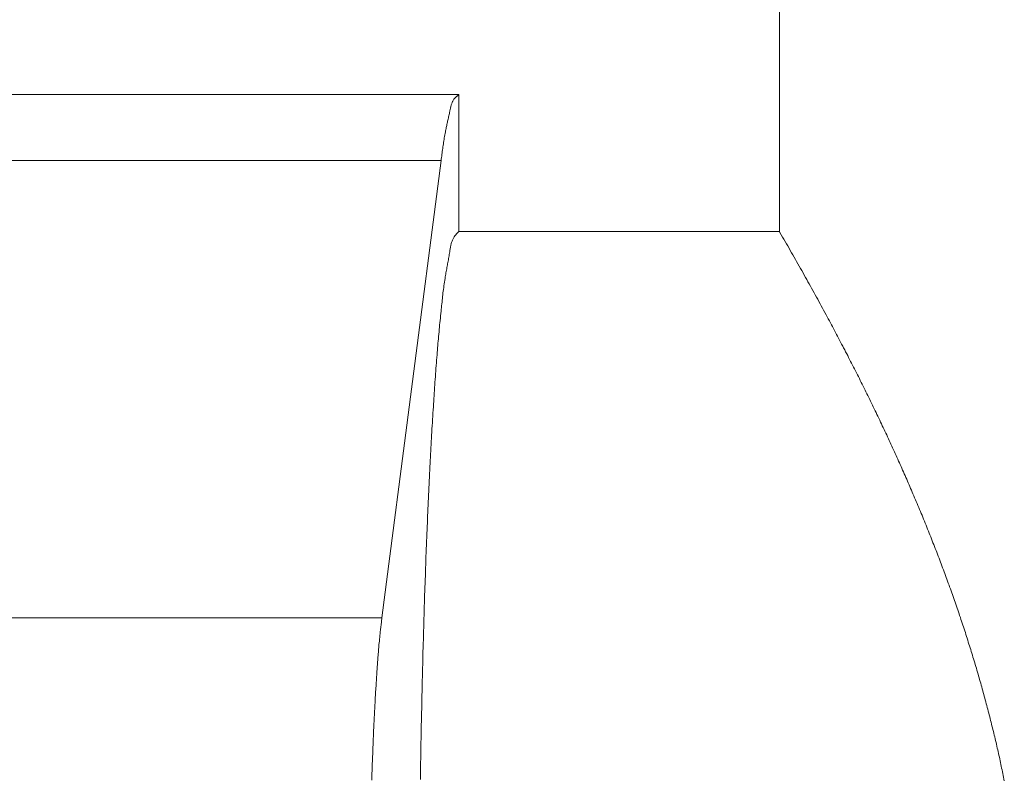
# Model space of a CAD drawing. Units: millimetres. Extents: x 24 to 573, y 23 to 397.
# Drawn here: x 165 to 166, y 200 to 201 of the extents above; entities that cross this region are included whole.
import ezdxf

# ---------------------------------------------------------------- set-up
doc = ezdxf.new("R2010")
doc.units = ezdxf.units.MM
doc.linetypes.add('実線', pattern=[0])
doc.layers.add('GR1_01', color=3, linetype='実線', lineweight=50)

# ---------------------------------------------------------------- blocks, each defined once
blk = doc.blocks.new('BLKF301')
at = {"color": 0, "linetype": 'ByBlock', "lineweight": -2}
for p, q in [((165.9463, 202.1959), (165.9463, 200.4147)), ((163.9955, 200.5709), (165.5807, 200.5709)), ((165.5765, 200.5673), (165.5767, 200.5675)), ((165.5767, 200.5675), (165.577, 200.5678)), ((165.577, 200.5678), (165.5773, 200.568)), ((165.5773, 200.568), (165.5775, 200.5683)), ((165.5775, 200.5683), (165.5778, 200.5686)), ((165.5778, 200.5686), (165.5781, 200.5688)), ((165.5781, 200.5688), (165.5784, 200.569)), ((165.5784, 200.569), (165.5787, 200.5693)), ((165.5787, 200.5693), (165.579, 200.5695)), ((165.579, 200.5695), (165.5792, 200.5698)), ((165.5792, 200.5698), (165.5795, 200.57)), ((165.5795, 200.57), (165.5798, 200.5702)), ((165.5798, 200.5702), (165.5801, 200.5705)), ((165.5801, 200.5705), (165.5804, 200.5707)), ((165.5804, 200.5707), (165.5807, 200.5709)), ((165.5807, 200.4147), (165.5807, 200.5709)), ((165.5713, 200.556), (165.5715, 200.5568)), ((165.5715, 200.5568), (165.5717, 200.5576)), ((165.5717, 200.5576), (165.5719, 200.5584)), ((165.5719, 200.5584), (165.5721, 200.5591)), ((165.5721, 200.5591), (165.5723, 200.5599)), ((165.5723, 200.5599), (165.5726, 200.5607)), ((165.5726, 200.5607), (165.5729, 200.5614)), ((165.5729, 200.5614), (165.5732, 200.5622)), ((165.5732, 200.5622), (165.5735, 200.5629)), ((165.5735, 200.5629), (165.5738, 200.5636)), ((165.5738, 200.5636), (165.5742, 200.5643)), ((165.5742, 200.5643), (165.5746, 200.5649)), ((165.5746, 200.5649), (165.5751, 200.5656)), ((165.5751, 200.5656), (165.5755, 200.5662)), ((165.5755, 200.5662), (165.5758, 200.5665)), ((165.5758, 200.5665), (165.576, 200.5667)), ((165.576, 200.5667), (165.5762, 200.567)), ((165.5762, 200.567), (165.5765, 200.5673)), ((165.5688, 200.5444), (165.569, 200.5456)), ((165.569, 200.5456), (165.5693, 200.5469)), ((165.5693, 200.5469), (165.5696, 200.5481)), ((165.5696, 200.5481), (165.5699, 200.5494)), ((165.5699, 200.5494), (165.5701, 200.5507)), ((165.5701, 200.5507), (165.5704, 200.5519)), ((165.5704, 200.5519), (165.5706, 200.5528)), ((165.5706, 200.5528), (165.5707, 200.5536)), ((165.5707, 200.5536), (165.5709, 200.5544)), ((165.5709, 200.5544), (165.5711, 200.5552)), ((165.5711, 200.5552), (165.5713, 200.556)), ((165.5663, 200.5333), (165.5666, 200.5345)), ((165.5666, 200.5345), (165.5669, 200.5357)), ((165.5669, 200.5357), (165.5671, 200.537)), ((165.5671, 200.537), (165.5674, 200.5382)), ((165.5674, 200.5382), (165.5677, 200.5394)), ((165.5677, 200.5394), (165.5679, 200.5407)), ((165.5679, 200.5407), (165.5682, 200.5419)), ((165.5682, 200.5419), (165.5685, 200.5431)), ((165.5685, 200.5431), (165.5688, 200.5444)), ((165.5641, 200.5216), (165.5644, 200.5233)), ((165.5644, 200.5233), (165.5647, 200.525)), ((165.5647, 200.525), (165.565, 200.5267)), ((165.565, 200.5267), (165.5654, 200.5284)), ((165.5654, 200.5284), (165.5656, 200.5296)), ((165.5656, 200.5296), (165.5658, 200.5308)), ((165.5658, 200.5308), (165.5661, 200.5321)), ((165.5661, 200.5321), (165.5663, 200.5333)), ((165.5625, 200.5113), (165.5628, 200.513)), ((165.5628, 200.513), (165.563, 200.5147)), ((165.563, 200.5147), (165.5633, 200.5164)), ((165.5633, 200.5164), (165.5636, 200.5182)), ((165.5636, 200.5182), (165.5638, 200.5199)), ((165.5638, 200.5199), (165.5641, 200.5216)), ((165.5609, 200.4992), (165.5611, 200.5009)), ((165.5611, 200.5009), (165.5614, 200.5026)), ((165.5614, 200.5026), (165.5616, 200.5044)), ((165.5616, 200.5044), (165.5618, 200.5061)), ((165.5618, 200.5061), (165.5621, 200.5078)), ((165.5621, 200.5078), (165.5623, 200.5095)), ((165.5623, 200.5095), (165.5625, 200.5113)), ((165.5605, 200.4957), (164.4111, 200.4957)), ((165.5605, 200.4957), (165.4929, 199.9742)), ((165.5605, 200.4957), (165.5607, 200.4974)), ((165.5607, 200.4974), (165.5609, 200.4992)), ((165.5764, 200.4102), (165.5767, 200.4105)), ((165.5767, 200.4105), (165.577, 200.4108)), ((165.577, 200.4108), (165.5772, 200.4111)), ((165.5772, 200.4111), (165.5775, 200.4115)), ((165.5775, 200.4115), (165.5778, 200.4118)), ((165.5778, 200.4118), (165.5781, 200.4121)), ((165.5781, 200.4121), (165.5783, 200.4124)), ((165.5783, 200.4124), (165.5786, 200.4126)), ((165.5786, 200.4126), (165.5789, 200.4129)), ((165.5789, 200.4129), (165.5792, 200.4132)), ((165.5792, 200.4132), (165.5795, 200.4135)), ((165.5795, 200.4135), (165.5798, 200.4138)), ((165.5798, 200.4138), (165.5801, 200.4141)), ((165.5801, 200.4141), (165.5804, 200.4144)), ((165.5804, 200.4144), (165.5807, 200.4147)), ((165.9463, 200.4147), (165.5807, 200.4147)), ((165.9463, 200.4146), (165.9463, 200.4147)), ((165.9463, 200.4147), (165.9463, 200.4147)), ((165.9464, 200.4146), (165.9463, 200.4146)), ((165.9463, 200.4146), (165.9463, 200.4146)), ((165.9464, 200.4145), (165.9464, 200.4146)), ((165.9464, 200.4144), (165.9464, 200.4145)), ((165.9464, 200.4145), (165.9464, 200.4145)), ((165.9464, 200.4145), (165.9464, 200.4145)), ((165.9464, 200.4145), (165.9464, 200.4145)), ((165.9465, 200.4144), (165.9464, 200.4144)), ((165.9465, 200.4143), (165.9465, 200.4144)), ((165.9465, 200.4144), (165.9465, 200.4144)), ((165.9466, 200.4142), (165.9465, 200.4143)), ((165.9465, 200.4143), (165.9465, 200.4143)), ((165.9465, 200.4143), (165.9465, 200.4143)), ((165.9465, 200.4143), (165.9465, 200.4143)), ((165.9466, 200.4141), (165.9466, 200.4142)), ((165.9466, 200.4142), (165.9466, 200.4142)), ((165.9466, 200.4142), (165.9466, 200.4142)), ((165.9467, 200.414), (165.9466, 200.4141)), ((165.9466, 200.4141), (165.9466, 200.4141)), ((165.9466, 200.4141), (165.9466, 200.4141)), ((165.9467, 200.4139), (165.9467, 200.414)), ((165.9467, 200.414), (165.9467, 200.414)), ((165.9467, 200.414), (165.9467, 200.414)), ((165.9467, 200.414), (165.9467, 200.414)), ((165.9468, 200.4139), (165.9467, 200.4139)), ((165.9468, 200.4138), (165.9468, 200.4139)), ((165.9468, 200.4139), (165.9468, 200.4139)), ((165.9469, 200.4137), (165.9468, 200.4138)), ((165.9468, 200.4138), (165.9468, 200.4138)), ((165.9468, 200.4138), (165.9468, 200.4138)), ((165.9468, 200.4138), (165.9468, 200.4138)), ((165.9469, 200.4136), (165.9469, 200.4137)), ((165.9469, 200.4137), (165.9469, 200.4137)), ((165.9469, 200.4137), (165.9469, 200.4137)), ((165.9484, 200.411), (165.9469, 200.4136)), ((165.9469, 200.4136), (165.9469, 200.4136)), ((165.9469, 200.4136), (165.9469, 200.4136)), ((165.9499, 200.4085), (165.9484, 200.411)), ((165.5715, 200.3984), (165.5717, 200.3994)), ((165.5717, 200.3994), (165.5719, 200.4003)), ((165.5719, 200.4003), (165.5721, 200.4012)), ((165.5721, 200.4012), (165.5724, 200.4021)), ((165.5724, 200.4021), (165.5727, 200.4031)), ((165.5727, 200.4031), (165.573, 200.4039)), ((165.573, 200.4039), (165.5733, 200.4048)), ((165.5733, 200.4048), (165.5737, 200.4057)), ((165.5737, 200.4057), (165.5741, 200.4065)), ((165.5741, 200.4065), (165.5745, 200.4073)), ((165.5745, 200.4073), (165.575, 200.4081)), ((165.575, 200.4081), (165.5755, 200.4089)), ((165.5755, 200.4089), (165.5757, 200.4092)), ((165.5757, 200.4092), (165.5759, 200.4096)), ((165.5759, 200.4096), (165.5762, 200.4099)), ((165.5762, 200.4099), (165.5764, 200.4102)), ((165.9514, 200.4059), (165.9499, 200.4085)), ((165.9529, 200.4034), (165.9514, 200.4059)), ((165.9543, 200.4008), (165.9529, 200.4034)), ((165.9558, 200.3983), (165.9543, 200.4008)), ((165.5695, 200.3871), (165.5698, 200.3886)), ((165.5698, 200.3886), (165.57, 200.3901)), ((165.57, 200.3901), (165.5703, 200.3917)), ((165.5703, 200.3917), (165.5704, 200.3927)), ((165.5704, 200.3927), (165.5706, 200.3936)), ((165.5706, 200.3936), (165.5707, 200.3946)), ((165.5707, 200.3946), (165.5709, 200.3955)), ((165.5709, 200.3955), (165.5711, 200.3965)), ((165.5711, 200.3965), (165.5713, 200.3975)), ((165.5713, 200.3975), (165.5715, 200.3984)), ((165.9573, 200.3957), (165.9558, 200.3983)), ((165.9587, 200.3932), (165.9573, 200.3957)), ((165.9602, 200.3906), (165.9587, 200.3932)), ((165.9617, 200.3881), (165.9602, 200.3906)), ((165.9631, 200.3855), (165.9617, 200.3881)), ((165.5676, 200.3766), (165.5679, 200.3781)), ((165.5679, 200.3781), (165.5681, 200.3796)), ((165.5681, 200.3796), (165.5684, 200.3811)), ((165.5684, 200.3811), (165.5687, 200.3826)), ((165.5687, 200.3826), (165.569, 200.3841)), ((165.569, 200.3841), (165.5692, 200.3856)), ((165.5692, 200.3856), (165.5695, 200.3871)), ((165.9646, 200.383), (165.9631, 200.3855)), ((165.966, 200.3804), (165.9646, 200.383)), ((165.9675, 200.3778), (165.966, 200.3804)), ((165.9689, 200.3753), (165.9675, 200.3778)), ((165.5655, 200.3647), (165.5657, 200.3662)), ((165.5657, 200.3662), (165.566, 200.3677)), ((165.566, 200.3677), (165.5662, 200.3692)), ((165.5662, 200.3692), (165.5665, 200.3706)), ((165.5665, 200.3706), (165.5668, 200.3721)), ((165.5668, 200.3721), (165.567, 200.3736)), ((165.567, 200.3736), (165.5673, 200.3751)), ((165.5673, 200.3751), (165.5676, 200.3766)), ((165.9704, 200.3727), (165.9689, 200.3753)), ((165.9718, 200.3702), (165.9704, 200.3727)), ((165.9733, 200.3676), (165.9718, 200.3702)), ((165.9747, 200.365), (165.9733, 200.3676)), ((165.5637, 200.353), (165.564, 200.355)), ((165.564, 200.355), (165.5643, 200.3571)), ((165.5643, 200.3571), (165.5646, 200.3591)), ((165.5646, 200.3591), (165.5649, 200.3612)), ((165.5649, 200.3612), (165.5652, 200.3632)), ((165.5652, 200.3632), (165.5655, 200.3647)), ((165.9761, 200.3625), (165.9747, 200.365)), ((165.9775, 200.36), (165.9761, 200.3625)), ((165.9789, 200.3575), (165.9775, 200.36)), ((165.9803, 200.355), (165.9789, 200.3575)), ((165.9817, 200.3525), (165.9803, 200.355)), ((165.5624, 200.3426), (165.5626, 200.3447)), ((165.5626, 200.3447), (165.5629, 200.3468)), ((165.5629, 200.3468), (165.5631, 200.3488)), ((165.5631, 200.3488), (165.5634, 200.3509)), ((165.5634, 200.3509), (165.5637, 200.353)), ((165.9831, 200.35), (165.9817, 200.3525)), ((165.9845, 200.3475), (165.9831, 200.35)), ((165.9858, 200.345), (165.9845, 200.3475)), ((165.9872, 200.3425), (165.9858, 200.345)), ((165.561, 200.3301), (165.5612, 200.3322)), ((165.5612, 200.3322), (165.5615, 200.3343)), ((165.5615, 200.3343), (165.5617, 200.3364)), ((165.5617, 200.3364), (165.5619, 200.3385)), ((165.5619, 200.3385), (165.5621, 200.3405)), ((165.5621, 200.3405), (165.5624, 200.3426)), ((165.9886, 200.34), (165.9872, 200.3425)), ((165.99, 200.3375), (165.9886, 200.34)), ((165.9914, 200.335), (165.99, 200.3375)), ((165.9927, 200.3324), (165.9914, 200.335)), ((165.9941, 200.3299), (165.9927, 200.3324)), ((165.5599, 200.3187), (165.5601, 200.3213)), ((165.5601, 200.3213), (165.5604, 200.3239)), ((165.5604, 200.3239), (165.5606, 200.326)), ((165.5606, 200.326), (165.5608, 200.3281)), ((165.5608, 200.3281), (165.561, 200.3301)), ((165.9955, 200.3274), (165.9941, 200.3299)), ((165.9968, 200.3249), (165.9955, 200.3274)), ((165.9982, 200.3224), (165.9968, 200.3249)), ((165.9996, 200.3199), (165.9982, 200.3224)), ((165.5588, 200.3082), (165.5591, 200.3108)), ((165.5591, 200.3108), (165.5593, 200.3134)), ((165.5593, 200.3134), (165.5596, 200.316)), ((165.5596, 200.316), (165.5599, 200.3187)), ((166.0009, 200.3173), (165.9996, 200.3199)), ((166.0021, 200.3151), (166.0009, 200.3173)), ((166.0033, 200.3129), (166.0021, 200.3151)), ((166.0045, 200.3107), (166.0033, 200.3129)), ((166.0056, 200.3085), (166.0045, 200.3107)), ((165.5579, 200.2977), (165.5581, 200.3004)), ((165.5581, 200.3004), (165.5583, 200.303)), ((165.5583, 200.303), (165.5586, 200.3056)), ((165.5586, 200.3056), (165.5588, 200.3082)), ((166.0068, 200.3063), (166.0056, 200.3085)), ((166.008, 200.3041), (166.0068, 200.3063)), ((166.0092, 200.3019), (166.008, 200.3041)), ((166.0103, 200.2997), (166.0092, 200.3019)), ((166.0115, 200.2975), (166.0103, 200.2997)), ((165.5567, 200.2847), (165.5569, 200.2873)), ((165.5569, 200.2873), (165.5571, 200.2899)), ((165.5571, 200.2899), (165.5574, 200.2925)), ((165.5574, 200.2925), (165.5576, 200.2951)), ((165.5576, 200.2951), (165.5579, 200.2977)), ((166.0127, 200.2953), (166.0115, 200.2975)), ((166.0138, 200.2931), (166.0127, 200.2953)), ((166.015, 200.2909), (166.0138, 200.2931)), ((166.0161, 200.2887), (166.015, 200.2909)), ((166.0173, 200.2864), (166.0161, 200.2887)), ((165.5558, 200.2742), (165.556, 200.2768)), ((165.556, 200.2768), (165.5562, 200.2795)), ((165.5562, 200.2795), (165.5565, 200.2821)), ((165.5565, 200.2821), (165.5567, 200.2847)), ((166.0185, 200.2842), (166.0173, 200.2864)), ((166.0196, 200.282), (166.0185, 200.2842)), ((166.0208, 200.2798), (166.0196, 200.282)), ((166.0219, 200.2776), (166.0208, 200.2798)), ((166.0231, 200.2754), (166.0219, 200.2776)), ((165.5548, 200.2618), (165.5551, 200.2649)), ((165.5551, 200.2649), (165.5553, 200.268)), ((165.5553, 200.268), (165.5555, 200.2711)), ((165.5555, 200.2711), (165.5558, 200.2742)), ((166.0242, 200.2732), (166.0231, 200.2754)), ((166.0253, 200.271), (166.0242, 200.2732)), ((166.0264, 200.2689), (166.0253, 200.271)), ((166.0275, 200.2667), (166.0264, 200.2689)), ((166.0286, 200.2645), (166.0275, 200.2667)), ((166.0297, 200.2623), (166.0286, 200.2645)), ((165.5541, 200.2524), (165.5543, 200.2555)), ((165.5543, 200.2555), (165.5546, 200.2586)), ((165.5546, 200.2586), (165.5548, 200.2618)), ((166.0309, 200.2602), (166.0297, 200.2623)), ((166.032, 200.258), (166.0309, 200.2602)), ((166.0331, 200.2558), (166.032, 200.258)), ((166.0342, 200.2536), (166.0331, 200.2558)), ((166.0353, 200.2515), (166.0342, 200.2536)), ((165.5532, 200.2399), (165.5534, 200.243)), ((165.5534, 200.243), (165.5536, 200.2461)), ((165.5536, 200.2461), (165.5539, 200.2493)), ((165.5539, 200.2493), (165.5541, 200.2524)), ((166.0364, 200.2493), (166.0353, 200.2515)), ((166.0375, 200.2471), (166.0364, 200.2493)), ((166.0386, 200.2449), (166.0375, 200.2471)), ((166.0396, 200.2427), (166.0386, 200.2449)), ((166.0407, 200.2406), (166.0396, 200.2427)), ((165.5526, 200.2305), (165.5528, 200.2336)), ((165.5528, 200.2336), (165.553, 200.2368)), ((165.553, 200.2368), (165.5532, 200.2399)), ((166.0418, 200.2384), (166.0407, 200.2406)), ((166.0429, 200.2362), (166.0418, 200.2384)), ((166.044, 200.234), (166.0429, 200.2362)), ((166.045, 200.2319), (166.044, 200.234)), ((166.0461, 200.2297), (166.045, 200.2319)), ((165.5518, 200.218), (165.552, 200.2211)), ((165.552, 200.2211), (165.5522, 200.2243)), ((165.5522, 200.2243), (165.5524, 200.2274)), ((165.5524, 200.2274), (165.5526, 200.2305)), ((166.0472, 200.2276), (166.0461, 200.2297)), ((166.0482, 200.2254), (166.0472, 200.2276)), ((166.0493, 200.2233), (166.0482, 200.2254)), ((166.0503, 200.2212), (166.0493, 200.2233)), ((166.0513, 200.219), (166.0503, 200.2212)), ((165.5511, 200.2077), (165.5513, 200.2113)), ((165.5513, 200.2113), (165.5516, 200.2149)), ((165.5516, 200.2149), (165.5518, 200.218)), ((166.0524, 200.2169), (166.0513, 200.219)), ((166.0534, 200.2147), (166.0524, 200.2169)), ((166.0545, 200.2126), (166.0534, 200.2147)), ((166.0555, 200.2104), (166.0545, 200.2126)), ((166.0565, 200.2083), (166.0555, 200.2104)), ((166.0576, 200.2061), (166.0565, 200.2083)), ((165.5502, 200.1933), (165.5505, 200.1969)), ((165.5505, 200.1969), (165.5507, 200.2005)), ((165.5507, 200.2005), (165.5509, 200.2041)), ((165.5509, 200.2041), (165.5511, 200.2077)), ((166.0586, 200.204), (166.0576, 200.2061)), ((166.0596, 200.2018), (166.0586, 200.204)), ((166.0607, 200.1997), (166.0596, 200.2018)), ((166.0617, 200.1975), (166.0607, 200.1997)), ((166.0627, 200.1954), (166.0617, 200.1975)), ((165.5496, 200.1826), (165.5498, 200.1861)), ((165.5498, 200.1861), (165.55, 200.1897)), ((165.55, 200.1897), (165.5502, 200.1933)), ((166.0637, 200.1932), (166.0627, 200.1954)), ((166.0647, 200.1911), (166.0637, 200.1932)), ((166.0657, 200.189), (166.0647, 200.1911)), ((166.0667, 200.1869), (166.0657, 200.189)), ((166.0677, 200.1848), (166.0667, 200.1869)), ((165.549, 200.1718), (165.5492, 200.1754)), ((165.5492, 200.1754), (165.5494, 200.179)), ((165.5494, 200.179), (165.5496, 200.1826)), ((166.0687, 200.1827), (166.0677, 200.1848)), ((166.0697, 200.1806), (166.0687, 200.1827)), ((166.0706, 200.1785), (166.0697, 200.1806)), ((166.0716, 200.1763), (166.0706, 200.1785)), ((166.0726, 200.1742), (166.0716, 200.1763)), ((165.5484, 200.161), (165.5486, 200.1646)), ((165.5486, 200.1646), (165.5488, 200.1682)), ((165.5488, 200.1682), (165.549, 200.1718)), ((166.0736, 200.1721), (166.0726, 200.1742)), ((166.0746, 200.17), (166.0736, 200.1721)), ((166.0755, 200.1679), (166.0746, 200.17)), ((166.0765, 200.1658), (166.0755, 200.1679)), ((166.0775, 200.1636), (166.0765, 200.1658)), ((166.0784, 200.1615), (166.0775, 200.1636)), ((165.5479, 200.1502), (165.5481, 200.1538)), ((165.5481, 200.1538), (165.5482, 200.1574)), ((165.5482, 200.1574), (165.5484, 200.161)), ((166.0794, 200.1594), (166.0784, 200.1615)), ((166.0804, 200.1573), (166.0794, 200.1594)), ((166.0813, 200.1552), (166.0804, 200.1573)), ((166.0823, 200.153), (166.0813, 200.1552)), ((166.0832, 200.151), (166.0823, 200.153)), ((165.5473, 200.1386), (165.5475, 200.1426)), ((165.5475, 200.1426), (165.5477, 200.1466)), ((165.5477, 200.1466), (165.5479, 200.1502)), ((166.0841, 200.1489), (166.0832, 200.151)), ((166.0851, 200.1468), (166.0841, 200.1489)), ((166.086, 200.1447), (166.0851, 200.1468)), ((166.0869, 200.1426), (166.086, 200.1447)), ((166.0878, 200.1405), (166.0869, 200.1426)), ((165.5467, 200.1266), (165.5469, 200.1306)), ((165.5469, 200.1306), (165.5471, 200.1346)), ((165.5471, 200.1346), (165.5473, 200.1386)), ((166.0888, 200.1385), (166.0878, 200.1405)), ((166.0897, 200.1364), (166.0888, 200.1385)), ((166.0906, 200.1343), (166.0897, 200.1364)), ((166.0915, 200.1322), (166.0906, 200.1343)), ((166.0924, 200.1301), (166.0915, 200.1322)), ((166.0933, 200.128), (166.0924, 200.1301)), ((165.5461, 200.1145), (165.5463, 200.1185)), ((165.5463, 200.1185), (165.5465, 200.1226)), ((165.5465, 200.1226), (165.5467, 200.1266)), ((166.0942, 200.1259), (166.0933, 200.128)), ((166.0951, 200.1238), (166.0942, 200.1259)), ((166.096, 200.1217), (166.0951, 200.1238)), ((166.0969, 200.1197), (166.096, 200.1217)), ((166.0978, 200.1176), (166.0969, 200.1197)), ((165.5458, 200.1065), (165.546, 200.1105)), ((165.546, 200.1105), (165.5461, 200.1145)), ((166.0987, 200.1155), (166.0978, 200.1176)), ((166.0996, 200.1134), (166.0987, 200.1155)), ((166.1006, 200.1111), (166.0996, 200.1134)), ((166.1015, 200.1089), (166.1006, 200.1111)), ((166.1025, 200.1067), (166.1015, 200.1089)), ((165.5453, 200.0945), (165.5454, 200.0985)), ((165.5454, 200.0985), (165.5456, 200.1025)), ((165.5456, 200.1025), (165.5458, 200.1065)), ((166.1034, 200.1045), (166.1025, 200.1067)), ((166.1043, 200.1022), (166.1034, 200.1045)), ((166.1053, 200.1), (166.1043, 200.1022)), ((166.1062, 200.0978), (166.1053, 200.1)), ((166.1071, 200.0955), (166.1062, 200.0978)), ((165.5448, 200.0824), (165.5449, 200.0864)), ((165.5449, 200.0864), (165.5451, 200.0904)), ((165.5451, 200.0904), (165.5453, 200.0945)), ((166.1081, 200.0933), (166.1071, 200.0955)), ((166.109, 200.0911), (166.1081, 200.0933)), ((166.1099, 200.0888), (166.109, 200.0911)), ((166.1108, 200.0866), (166.1099, 200.0888)), ((166.1117, 200.0844), (166.1108, 200.0866)), ((165.5443, 200.0704), (165.5444, 200.0744)), ((165.5444, 200.0744), (165.5446, 200.0784)), ((165.5446, 200.0784), (165.5448, 200.0824)), ((166.1126, 200.0821), (166.1117, 200.0844)), ((166.1136, 200.0799), (166.1126, 200.0821)), ((166.1145, 200.0776), (166.1136, 200.0799)), ((166.1154, 200.0754), (166.1145, 200.0776)), ((166.1163, 200.0732), (166.1154, 200.0754)), ((165.5439, 200.0616), (165.5441, 200.066)), ((165.5441, 200.066), (165.5443, 200.0704)), ((166.1172, 200.0709), (166.1163, 200.0732)), ((166.118, 200.0687), (166.1172, 200.0709)), ((166.1189, 200.0665), (166.118, 200.0687)), ((166.1198, 200.0643), (166.1189, 200.0665)), ((166.1207, 200.0621), (166.1198, 200.0643)), ((165.5434, 200.0485), (165.5436, 200.0528)), ((165.5436, 200.0528), (165.5437, 200.0572)), ((165.5437, 200.0572), (165.5439, 200.0616)), ((166.1215, 200.0599), (166.1207, 200.0621)), ((166.1224, 200.0577), (166.1215, 200.0599)), ((166.1232, 200.0555), (166.1224, 200.0577)), ((166.1241, 200.0533), (166.1232, 200.0555)), ((166.125, 200.0511), (166.1241, 200.0533)), ((166.1258, 200.0489), (166.125, 200.0511)), ((165.5429, 200.0353), (165.5431, 200.0397)), ((165.5431, 200.0397), (165.5432, 200.0441)), ((165.5432, 200.0441), (165.5434, 200.0485)), ((166.1267, 200.0467), (166.1258, 200.0489)), ((166.1275, 200.0445), (166.1267, 200.0467)), ((166.1284, 200.0423), (166.1275, 200.0445)), ((166.1292, 200.04), (166.1284, 200.0423)), ((166.13, 200.0378), (166.1292, 200.04)), ((165.5426, 200.0266), (165.5428, 200.0309)), ((165.5428, 200.0309), (165.5429, 200.0353)), ((166.1309, 200.0356), (166.13, 200.0378)), ((166.1317, 200.0334), (166.1309, 200.0356)), ((166.1325, 200.0312), (166.1317, 200.0334)), ((166.1334, 200.029), (166.1325, 200.0312)), ((166.1342, 200.0268), (166.1334, 200.029)), ((165.5422, 200.0134), (165.5423, 200.0178)), ((165.5423, 200.0178), (165.5425, 200.0222)), ((165.5425, 200.0222), (165.5426, 200.0266)), ((166.135, 200.0246), (166.1342, 200.0268)), ((166.1358, 200.0224), (166.135, 200.0246)), ((166.1366, 200.0203), (166.1358, 200.0224)), ((166.1374, 200.0181), (166.1366, 200.0203)), ((166.1382, 200.0159), (166.1374, 200.0181)), ((165.5419, 200.0046), (165.542, 200.009)), ((165.542, 200.009), (165.5422, 200.0134)), ((166.139, 200.0137), (166.1382, 200.0159)), ((166.1398, 200.0116), (166.139, 200.0137)), ((166.1405, 200.0094), (166.1398, 200.0116)), ((166.1413, 200.0072), (166.1405, 200.0094)), ((166.1421, 200.005), (166.1413, 200.0072)), ((165.5415, 199.9915), (165.5416, 199.9959)), ((165.5416, 199.9959), (165.5417, 200.0003)), ((165.5417, 200.0003), (165.5419, 200.0046)), ((166.1429, 200.0028), (166.1421, 200.005)), ((166.1437, 200.0006), (166.1429, 200.0028)), ((166.1444, 199.9984), (166.1437, 200.0006)), ((166.1452, 199.9963), (166.1444, 199.9984)), ((166.146, 199.9941), (166.1452, 199.9963)), ((165.5412, 199.9824), (165.5413, 199.9871)), ((165.5413, 199.9871), (165.5415, 199.9915)), ((166.1467, 199.9919), (166.146, 199.9941)), ((166.1475, 199.9897), (166.1467, 199.9919)), ((166.1483, 199.9875), (166.1475, 199.9897)), ((166.149, 199.9853), (166.1483, 199.9875)), ((166.1497, 199.9832), (166.149, 199.9853)), ((164.4775, 199.9742), (165.4929, 199.9742)), ((165.4926, 199.9714), (165.4927, 199.9728)), ((165.4927, 199.9728), (165.4929, 199.9742)), ((165.5407, 199.9684), (165.5409, 199.973)), ((165.5409, 199.973), (165.541, 199.9777)), ((165.541, 199.9777), (165.5412, 199.9824)), ((166.1505, 199.981), (166.1497, 199.9832)), ((166.1512, 199.9789), (166.1505, 199.981)), ((166.1519, 199.9767), (166.1512, 199.9789)), ((166.1527, 199.9746), (166.1519, 199.9767)), ((166.1534, 199.9724), (166.1527, 199.9746)), ((166.1541, 199.9703), (166.1534, 199.9724)), ((165.4913, 199.9601), (165.4915, 199.9615)), ((165.4915, 199.9615), (165.4916, 199.9629)), ((165.4916, 199.9629), (165.4918, 199.9643)), ((165.4918, 199.9643), (165.4919, 199.9657)), ((165.4919, 199.9657), (165.4921, 199.9672)), ((165.4921, 199.9672), (165.4923, 199.9686)), ((165.4923, 199.9686), (165.4924, 199.97)), ((165.4924, 199.97), (165.4926, 199.9714)), ((165.5405, 199.959), (165.5406, 199.9637)), ((165.5406, 199.9637), (165.5407, 199.9684)), ((166.1548, 199.9681), (166.1541, 199.9703)), ((166.1555, 199.9659), (166.1548, 199.9681)), ((166.1562, 199.9638), (166.1555, 199.9659)), ((166.1569, 199.9616), (166.1562, 199.9638)), ((166.1577, 199.9595), (166.1569, 199.9616)), ((165.4901, 199.9488), (165.4903, 199.9502)), ((165.4903, 199.9502), (165.4904, 199.9516)), ((165.4904, 199.9516), (165.4906, 199.953)), ((165.4906, 199.953), (165.4907, 199.9544)), ((165.4907, 199.9544), (165.4908, 199.9558)), ((165.4908, 199.9558), (165.491, 199.9573)), ((165.491, 199.9573), (165.4911, 199.9587)), ((165.4911, 199.9587), (165.4913, 199.9601)), ((165.5402, 199.9496), (165.5403, 199.9543)), ((165.5403, 199.9543), (165.5405, 199.959)), ((166.1584, 199.9573), (166.1577, 199.9595)), ((166.1591, 199.9551), (166.1584, 199.9573)), ((166.1598, 199.953), (166.1591, 199.9551)), ((166.1604, 199.9508), (166.1598, 199.953)), ((166.1611, 199.9486), (166.1604, 199.9508)), ((165.4892, 199.9384), (165.4893, 199.9402)), ((165.4893, 199.9402), (165.4895, 199.942)), ((165.4895, 199.942), (165.4896, 199.9438)), ((165.4896, 199.9438), (165.4898, 199.9456)), ((165.4898, 199.9456), (165.49, 199.9474)), ((165.49, 199.9474), (165.4901, 199.9488)), ((165.5398, 199.9355), (165.54, 199.9402)), ((165.54, 199.9402), (165.5401, 199.9449)), ((165.5401, 199.9449), (165.5402, 199.9496)), ((166.1618, 199.9465), (166.1611, 199.9486)), ((166.1625, 199.9443), (166.1618, 199.9465)), ((166.1632, 199.9422), (166.1625, 199.9443)), ((166.1638, 199.9401), (166.1632, 199.9422)), ((166.1645, 199.9379), (166.1638, 199.9401)), ((165.4882, 199.9259), (165.4883, 199.9277)), ((165.4883, 199.9277), (165.4884, 199.9295)), ((165.4884, 199.9295), (165.4886, 199.9313)), ((165.4886, 199.9313), (165.4887, 199.9331)), ((165.4887, 199.9331), (165.4889, 199.9349)), ((165.4889, 199.9349), (165.489, 199.9366)), ((165.489, 199.9366), (165.4892, 199.9384)), ((165.5396, 199.9261), (165.5397, 199.9308)), ((165.5397, 199.9308), (165.5398, 199.9355)), ((166.1652, 199.9358), (166.1645, 199.9379)), ((166.1658, 199.9337), (166.1652, 199.9358)), ((166.1665, 199.9315), (166.1658, 199.9337)), ((166.1671, 199.9294), (166.1665, 199.9315)), ((166.1678, 199.9273), (166.1671, 199.9294)), ((165.4874, 199.9152), (165.4875, 199.917)), ((165.4875, 199.917), (165.4877, 199.9188)), ((165.4877, 199.9188), (165.4878, 199.9206)), ((165.4878, 199.9206), (165.4879, 199.9223)), ((165.4879, 199.9223), (165.488, 199.9241)), ((165.488, 199.9241), (165.4882, 199.9259)), ((165.5392, 199.912), (165.5393, 199.9167)), ((165.5393, 199.9167), (165.5395, 199.9214)), ((165.5395, 199.9214), (165.5396, 199.9261)), ((166.1684, 199.9251), (166.1678, 199.9273)), ((166.1691, 199.923), (166.1684, 199.9251)), ((166.1697, 199.9209), (166.1691, 199.923)), ((166.1703, 199.9187), (166.1697, 199.9209)), ((166.171, 199.9166), (166.1703, 199.9187)), ((166.1716, 199.9144), (166.171, 199.9166)), ((165.4867, 199.9049), (165.4869, 199.907)), ((165.4869, 199.907), (165.487, 199.9092)), ((165.487, 199.9092), (165.4871, 199.9113)), ((165.4871, 199.9113), (165.4873, 199.9134)), ((165.4873, 199.9134), (165.4874, 199.9152)), ((165.539, 199.9027), (165.5391, 199.9073)), ((165.5391, 199.9073), (165.5392, 199.912)), ((166.1722, 199.9123), (166.1716, 199.9144)), ((166.1729, 199.9101), (166.1722, 199.9123)), ((166.1735, 199.908), (166.1729, 199.9101)), ((166.1741, 199.9058), (166.1735, 199.908)), ((166.1747, 199.9037), (166.1741, 199.9058)), ((165.4859, 199.8921), (165.486, 199.8943)), ((165.486, 199.8943), (165.4862, 199.8964)), ((165.4862, 199.8964), (165.4863, 199.8985)), ((165.4863, 199.8985), (165.4864, 199.9006)), ((165.4864, 199.9006), (165.4866, 199.9028)), ((165.4866, 199.9028), (165.4867, 199.9049)), ((165.5388, 199.8951), (165.5389, 199.898)), ((165.5388, 199.8923), (165.5388, 199.8951)), ((165.5389, 199.898), (165.539, 199.9027)), ((166.1753, 199.9016), (166.1747, 199.9037)), ((166.1759, 199.8995), (166.1753, 199.9016)), ((166.1765, 199.8974), (166.1759, 199.8995)), ((166.1771, 199.8953), (166.1765, 199.8974)), ((166.1777, 199.8932), (166.1771, 199.8953)), ((165.4853, 199.8815), (165.4854, 199.8836)), ((165.4854, 199.8836), (165.4855, 199.8857)), ((165.4855, 199.8857), (165.4857, 199.8879)), ((165.4857, 199.8879), (165.4858, 199.89)), ((165.4858, 199.89), (165.4859, 199.8921)), ((165.5385, 199.8811), (165.5386, 199.8839)), ((165.5386, 199.8867), (165.5387, 199.8895)), ((165.5386, 199.8839), (165.5386, 199.8867)), ((165.5387, 199.8895), (165.5388, 199.8923)), ((166.1783, 199.8911), (166.1777, 199.8932)), ((166.1789, 199.8889), (166.1783, 199.8911)), ((166.1795, 199.8868), (166.1789, 199.8889)), ((166.18, 199.8847), (166.1795, 199.8868)), ((166.1806, 199.8826), (166.18, 199.8847)), ((166.1812, 199.8805), (166.1806, 199.8826)), ((165.4847, 199.8705), (165.4848, 199.873)), ((165.4848, 199.873), (165.4849, 199.8751)), ((165.4849, 199.8751), (165.4851, 199.8772)), ((165.4851, 199.8772), (165.4852, 199.8794)), ((165.4852, 199.8794), (165.4853, 199.8815)), ((165.5383, 199.8726), (165.5384, 199.8754)), ((165.5383, 199.8698), (165.5383, 199.8726)), ((165.5384, 199.8783), (165.5385, 199.8811)), ((165.5384, 199.8754), (165.5384, 199.8783)), ((166.1818, 199.8784), (166.1812, 199.8805)), ((166.1823, 199.8762), (166.1818, 199.8784)), ((166.1829, 199.8741), (166.1823, 199.8762)), ((166.1834, 199.872), (166.1829, 199.8741)), ((166.184, 199.8699), (166.1834, 199.872)), ((165.4841, 199.8584), (165.4842, 199.8608)), ((165.4842, 199.8608), (165.4843, 199.8632)), ((165.4843, 199.8632), (165.4845, 199.8657)), ((165.4845, 199.8657), (165.4846, 199.8681)), ((165.4846, 199.8681), (165.4847, 199.8705)), ((165.538, 199.8585), (165.5381, 199.8614)), ((165.5381, 199.8642), (165.5382, 199.867)), ((165.5381, 199.8614), (165.5381, 199.8642)), ((165.5382, 199.867), (165.5383, 199.8698)), ((166.1846, 199.8677), (166.184, 199.8699)), ((166.1851, 199.8656), (166.1846, 199.8677)), ((166.1856, 199.8635), (166.1851, 199.8656)), ((166.1862, 199.8614), (166.1856, 199.8635)), ((166.1867, 199.8593), (166.1862, 199.8614)), ((165.4836, 199.8487), (165.4837, 199.8511)), ((165.4837, 199.8511), (165.4839, 199.8535)), ((165.4839, 199.8535), (165.484, 199.8559)), ((165.484, 199.8559), (165.4841, 199.8584)), ((165.5378, 199.8501), (165.5379, 199.8529)), ((165.5378, 199.8473), (165.5378, 199.8501)), ((165.5379, 199.8529), (165.538, 199.8557)), ((165.538, 199.8557), (165.538, 199.8585)), ((166.1872, 199.8572), (166.1867, 199.8593)), ((166.1878, 199.8551), (166.1872, 199.8572)), ((166.1883, 199.853), (166.1878, 199.8551)), ((166.1888, 199.8509), (166.1883, 199.853)), ((166.1893, 199.8488), (166.1888, 199.8509)), ((166.1898, 199.8468), (166.1893, 199.8488)), ((165.4831, 199.8365), (165.4832, 199.8389)), ((165.4832, 199.8389), (165.4833, 199.8414)), ((165.4833, 199.8414), (165.4834, 199.8438)), ((165.4834, 199.8438), (165.4835, 199.8462)), ((165.4835, 199.8462), (165.4836, 199.8487)), ((165.5376, 199.8387), (165.5377, 199.8416)), ((165.5376, 199.8358), (165.5376, 199.8387)), ((165.5377, 199.8445), (165.5378, 199.8473)), ((165.5377, 199.8416), (165.5377, 199.8445)), ((166.1904, 199.8447), (166.1898, 199.8468)), ((166.1909, 199.8426), (166.1904, 199.8447)), ((166.1914, 199.8404), (166.1909, 199.8426)), ((166.1919, 199.8383), (166.1914, 199.8404)), ((166.1924, 199.8362), (166.1919, 199.8383)), ((165.4826, 199.8241), (165.4827, 199.8268)), ((165.4827, 199.8268), (165.4828, 199.8292)), ((165.4828, 199.8292), (165.4829, 199.8316)), ((165.4829, 199.8316), (165.483, 199.8341)), ((165.483, 199.8341), (165.4831, 199.8365)), ((165.5374, 199.8272), (165.5375, 199.8301)), ((165.5374, 199.8243), (165.5374, 199.8272)), ((165.5375, 199.8329), (165.5376, 199.8358)), ((165.5375, 199.8301), (165.5375, 199.8329)), ((166.1929, 199.8341), (166.1924, 199.8362)), ((166.1934, 199.832), (166.1929, 199.8341)), ((166.1938, 199.8299), (166.1934, 199.832)), ((166.1943, 199.8278), (166.1938, 199.8299)), ((166.1948, 199.8257), (166.1943, 199.8278)), ((165.4822, 199.8133), (165.4823, 199.816)), ((165.4823, 199.816), (165.4824, 199.8187)), ((165.4824, 199.8187), (165.4825, 199.8214)), ((165.4825, 199.8214), (165.4826, 199.8241)), ((165.5372, 199.8156), (165.5373, 199.8185)), ((165.5372, 199.8128), (165.5372, 199.8156)), ((165.5373, 199.8214), (165.5374, 199.8243)), ((165.5373, 199.8185), (165.5373, 199.8214)), ((166.1953, 199.8236), (166.1948, 199.8257)), ((166.1958, 199.8216), (166.1953, 199.8236)), ((166.1962, 199.8195), (166.1958, 199.8216)), ((166.1967, 199.8174), (166.1962, 199.8195)), ((166.1972, 199.8153), (166.1967, 199.8174)), ((166.1976, 199.8133), (166.1972, 199.8153)), ((165.4818, 199.8025), (165.4819, 199.8052)), ((165.4819, 199.8052), (165.482, 199.8079)), ((165.482, 199.8079), (165.4821, 199.8106)), ((165.4821, 199.8106), (165.4822, 199.8133)), ((165.537, 199.8041), (165.5371, 199.807)), ((165.537, 199.8012), (165.537, 199.8041)), ((165.5371, 199.8099), (165.5372, 199.8128)), ((165.5371, 199.807), (165.5371, 199.8099)), ((166.1981, 199.8112), (166.1976, 199.8133)), ((166.1985, 199.8091), (166.1981, 199.8112)), ((166.199, 199.807), (166.1985, 199.8091)), ((166.1994, 199.8049), (166.199, 199.807)), ((166.1998, 199.8028), (166.1994, 199.8049)), ((165.4814, 199.7917), (165.4815, 199.7944)), ((165.4815, 199.7944), (165.4816, 199.7971)), ((165.4816, 199.7971), (165.4817, 199.7998)), ((165.4817, 199.7998), (165.4818, 199.8025)), ((165.5368, 199.7926), (165.5369, 199.7955)), ((165.5369, 199.7983), (165.537, 199.8012)), ((165.5369, 199.7955), (165.5369, 199.7983)), ((166.2003, 199.8008), (166.1998, 199.8028)), ((166.2007, 199.7987), (166.2003, 199.8008)), ((166.2012, 199.7966), (166.2007, 199.7987)), ((166.2016, 199.7945), (166.2012, 199.7966)), ((166.202, 199.7924), (166.2016, 199.7945)), ((165.4813, 199.789), (165.4814, 199.7917)), ((165.5368, 199.7897), (165.5368, 199.7926)), ((166.2024, 199.7903), (166.202, 199.7924)), ((166.2028, 199.7882), (166.2024, 199.7903))]:
    blk.add_line(p, q, dxfattribs=at)
blk = doc.blocks.new('BLKF288')
at = {"color": 254, "linetype": 'ByBlock', "lineweight": 13}
blk.add_blockref('BLKF301', (0, 0), dxfattribs=at)

msp = doc.modelspace()

# ---------------------------------------------------------------- block references
at = {"layer": 'GR1_01', "color": 132, "lineweight": 30}
msp.add_blockref('BLKF288', (0, 0), dxfattribs=at)

doc.saveas('drawing.dxf')
